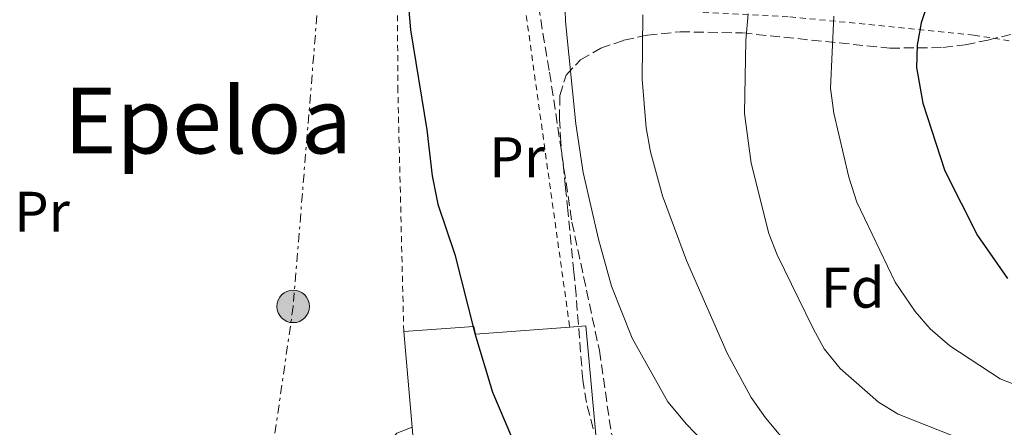
# Model space of a CAD drawing. Units: metres. Extents: x 606762 to 610189, y 4773222 to 4775590.
# Drawn here: x 608987 to 609159, y 4774603 to 4774674 of the extents above; entities that cross this region are included whole.
import ezdxf
from ezdxf.enums import TextEntityAlignment as Align

# ---------------------------------------------------------------- set-up
doc = ezdxf.new("R2010")
doc.units = ezdxf.units.M
doc.header["$MEASUREMENT"] = 0
for name, pattern in [('DGN Style 2', [1.7399219301090239, 1.043953158065414, -0.6959687720436097]), ('DGN Style 3', [2.435890702152634, 1.739921930109024, -0.6959687720436097]), ('DGN Style 7', [3.4798438602180486, 1.565929737098122, -0.6959687720436097, 0.5219765790327072, -0.6959687720436097])]:
    doc.linetypes.add(name, pattern=pattern)
for name, color, linetype, lineweight in [('Curva de nivel directora', 30, 'Continuous', 30), ('Curva de nivel intermedia', 30, 'Continuous', 0), ('Etiqueta de uso rústico', 92, 'Continuous', 0), ('Etiqueta de zona arbolada', 92, 'Continuous', 0), ('Línea de cambio de uso (parcela vista)', 92, 'Continuous', 0), ('Línea eléctrica', 6, 'DGN Style 7', 0), ('Nave industrial', 1, 'Continuous', 13), ('Poste tendido eléctrico', 7, 'Continuous', 0), ('Senda', 7, 'DGN Style 3', 0), ('Tela metálica o alambrada', 7, 'DGN Style 2', 0), ('Texto de Área (paraje) menor', 7, 'Continuous', 0), ('Transformador', 7, 'Continuous', 0), ('Zona arbolada', 92, 'DGN Style 3', 0)]:
    doc.layers.add(name, color=color, linetype=linetype, lineweight=lineweight)
doc.styles.add('Style-Arial', font='arial.ttf')

# ---------------------------------------------------------------- blocks, each defined once
blk = doc.blocks.new('5PELE')
at = {"layer": 'Transformador', "linetype": 'Continuous', "lineweight": 0}
h = blk.add_hatch(color=9, dxfattribs=at)
edge = h.paths.add_edge_path()
edge.add_arc((-2.000000476837158e-05, 0), 0.2850000000000001, 0, 360)
at = {"layer": 'Transformador', "color": 252, "linetype": 'Continuous', "lineweight": 0}
blk.add_circle((-2.000000476837158e-05, 0), 0.2850000000000001, dxfattribs=at)

msp = doc.modelspace()

# ---------------------------------------------------------------- linework, layer by layer
at = {"layer": 'Curva de nivel directora', "color": 30, "linetype": 'Continuous', "lineweight": 30, "flags": 128}
for points, elevation in [([(609147.4099999999, 4774682.090000001), (609144.75, 4774673.869999999), (609144.0399999993, 4774669.949999999), (609143.8799999984, 4774666.03), (609145.0099999993, 4774659.800000001), (609148.8799999985, 4774647.930000001), (609154.5999999982, 4774636.590000001), (609159.8699999988, 4774629.060000001)], 250), ([(609054.9499999996, 4774676.720000002), (609055.249999999, 4774672.600000001), (609058.1500000004, 4774655.120000001), (609059.0599999999, 4774647.029999999), (609060.039999999, 4774642.09), (609063.0599999987, 4774633.310000002), (609066.5399999989, 4774619.480000001), (609069.619999999, 4774609.180000001), (609072.9600000005, 4774601.350000001)], 225)]:
    msp.add_lwpolyline(points, dxfattribs=dict(at, elevation=elevation))
at = {"layer": 'Curva de nivel intermedia', "color": 30, "linetype": 'Continuous', "lineweight": 0, "flags": 128}
for points, elevation in [([(609082.3000000013, 4774678.08), (609082.430000001, 4774674.079999999), (609084.2200000014, 4774656.189999999), (609085.5400000003, 4774647.67), (609088.2200000001, 4774635.960000001), (609090.5, 4774627.76), (609094.0899999997, 4774618.649999999), (609100.3300000003, 4774607.5), (609103.6100000015, 4774603.56), (609112.3900000014, 4774594.470000002), (609126.5700000013, 4774583.210000001), (609130.540000001, 4774580.48), (609142.040000001, 4774574.769999999), (609146.6900000002, 4774572.910000001), (609150.5800000017, 4774571.920000001), (609168.9300000003, 4774569.649999999)], 230.0000000000002), ([(609114.4099999998, 4774675.439999999), (609114.0200000008, 4774670.749999999), (609113.7999999995, 4774657.959999999), (609114.9400000017, 4774649.300000001), (609118.0199999996, 4774636.939999999), (609119.5000000015, 4774633.220000001), (609125.8000000002, 4774620.33), (609127.7400000005, 4774616.759999998), (609130.5099999999, 4774613.34), (609137.2700000012, 4774607.449999999), (609140.6700000009, 4774605.33), (609153.2599999994, 4774600.369999997), (609157.6700000018, 4774599.02), (609183.64, 4774594.779999999)], 240), ([(609095.9500000017, 4774675.26), (609095.86, 4774663.980000001), (609096.5500000007, 4774655.460000001), (609097.3399999996, 4774651.24), (609099.4400000006, 4774643.529999999), (609103.6400000006, 4774632.26), (609110.7500000007, 4774616.019999999), (609114.9599999996, 4774608.220000001), (609117.4500000018, 4774604.659999999), (609123.4199999997, 4774597.539999999), (609131.5400000003, 4774591.519999999), (609139.5399999998, 4774587.149999999), (609152.2100000011, 4774583.409999999), (609169.27, 4774581.239999999), (609183.8500000001, 4774580.48), (609192.9299999994, 4774580.800000001), (609220.1600000006, 4774580.92), (609224.2900000013, 4774581.21), (609260.1799999992, 4774581.099999999), (609268.9900000005, 4774580.449999998), (609302.9600000007, 4774575.449999998)], 235), ([(609129.4200000013, 4774674.989999999), (609128.82, 4774662.390000001), (609129.4200000013, 4774658.039999997), (609132.0400000009, 4774646.819999999), (609133.4500000012, 4774642.430000001), (609140.2000000015, 4774628.46), (609143.7000000017, 4774623.33), (609146.29, 4774620.279999998), (609149.73, 4774617.279999999), (609158.5700000002, 4774611.52), (609161.2600000014, 4774610.470000001)], 245.0000000000002)]:
    msp.add_lwpolyline(points, dxfattribs=dict(at, elevation=elevation))
at = {"layer": 'Línea de cambio de uso (parcela vista)', "color": 92, "linetype": 'Continuous', "lineweight": 0}
msp.add_polyline3d([(609055.5700000003, 4774603.029999999, 223.2799999999988), (609052.8799999999, 4774602.01, 223.2799999999988), (609051.2100000001, 4774599.980000001, 222.8600000000006), (609048.5, 4774593.74, 222.8600000000006)], dxfattribs=at)
at = {"layer": 'Línea eléctrica', "color": 6, "linetype": 'DGN Style 7', "lineweight": 0}
msp.add_polyline3d([(609064.2899999986, 4774963.900000001, 222), (609059.2800000017, 4774894.800000001, 220.6300000000047), (609054.0799999982, 4774823.36, 223.1900000000023), (609045.5300000008, 4774750.260000001, 222.5800000000018), (609039.1700000018, 4774678.619999998, 223.8899999999994), (609034.7199999993, 4774624.199999998, 223.1000000000058), (609029.8799999979, 4774590.470000001, 222.0500000000029)], dxfattribs=at)
at = {"layer": 'Nave industrial', "color": 1, "linetype": 'Continuous', "lineweight": 13, "extrusion": (0.001724926831665293, -0.01953363087121348, 0.9998077124589572), "elevation": -91985.7608914676, "flags": 128}
msp.add_lwpolyline([(1026684.031210169, 4701621.141026123), (1026684.031210168, 4701637.969481193)], dxfattribs=at)
at = {"layer": 'Nave industrial', "color": 1, "linetype": 'Continuous', "lineweight": 13}
msp.add_polyline3d([(609085.9800000006, 4774620.779999999, 229.1600000000035), (609090.04, 4774576.970000001, 228.9499999999971), (609072.7599999999, 4774575.220000001, 228.1100000000006), (609072.2400000002, 4774579.08, 228.1100000000006), (609057.8099999996, 4774577.67, 228.5299999999988), (609055.5700000003, 4774603.029999999, 229.0399999999936), (609054.0899999999, 4774619.789999999, 229.3699999999953), (609066.3399999999, 4774620.689999999, 228.320000000007), (609066.6799999997, 4774619.350000001, 228.320000000007), (609083.1600000003, 4774620.57, 229.0399999999936)], close=True, dxfattribs=at)
for points in [[(609054.0899999999, 4774619.789999999, 229.3699999999953), (609066.3399999999, 4774620.689999999, 228.320000000007), (609066.6799999997, 4774619.350000001, 228.320000000007), (609083.1600000003, 4774620.57, 229.0399999999936)], [(609083.1600000003, 4774620.57, 229.0399999999936), (609085.9800000006, 4774620.779999999, 229.1600000000035), (609090.04, 4774576.970000001, 228.9499999999971), (609072.7599999999, 4774575.220000001, 228.1100000000006), (609072.2400000002, 4774579.08, 228.1100000000006), (609057.8099999996, 4774577.67, 228.5299999999988), (609055.5700000003, 4774603.029999999, 229.0399999999936)]]:
    msp.add_polyline3d(points, dxfattribs=at)
at = {"layer": 'Senda', "color": 7, "linetype": 'DGN Style 3', "lineweight": 0}
msp.add_polyline3d([(609077.6700000024, 4774676.850000001, 228.9400000000022), (609079.6399999993, 4774665.190000001, 228.3899999999994), (609083.5599999975, 4774638.940000001, 228.520000000004), (609088.3599999987, 4774616.460000001, 227.6799999999929), (609090.4400000018, 4774602.030000002, 226.8399999999964), (609092.1299999994, 4774598.680000001, 226.8399999999964), (609113.6099999995, 4774580.77, 226.9499999999972), (609122.8599999987, 4774570.850000001, 225.4499999999971)], dxfattribs=at)
at = {"layer": 'Tela metálica o alambrada', "color": 7, "linetype": 'DGN Style 2', "lineweight": 0, "extrusion": (0.0005015280293841241, -0.003595712126440052, 0.9999934096402534), "elevation": -16633.74031459613, "flags": 128}
msp.add_lwpolyline([(609075.3584726162, 4774646.186006106), (609082.9685719658, 4774591.625653394)], dxfattribs=at)
at = {"layer": 'Tela metálica o alambrada', "color": 7, "linetype": 'DGN Style 2', "lineweight": 0}
for points in [[(609185.9199999999, 4774784.83, 234.929999999993), (609185.3600000005, 4774785.34, 234.7200000000012), (609163.2800000003, 4774767.109999999, 233.4600000000064), (609134.8099999996, 4774750.859999999, 234.3000000000029), (609123.7699999996, 4774743.09, 233.8800000000047), (609100.3600000005, 4774720.82, 231.3600000000006), (609089, 4774709.350000001, 230.5200000000041), (609083.6799999997, 4774697.57, 230.5200000000041), (609080.7199999997, 4774684.130000001, 230.1000000000058), (609080.4199999999, 4774677.08, 230.1000000000058), (609121.7300000006, 4774674.91, 241.429999999993), (609153.9800000006, 4774671.699999999, 251.0800000000018), (609190.5999999996, 4774665.82, 261.1600000000035), (609214.1299999999, 4774661.9, 262), (609242.3499999996, 4774658.34, 260.320000000007), (609276.29, 4774651.779999999, 256.5399999999936), (609297.4400000004, 4774653.550000001, 256.5399999999936), (609325.9000000004, 4774671.810000001, 257.3800000000047), (609354.3499999996, 4774691.75, 258.6399999999995), (609379.7699999996, 4774718.180000001, 260.3300000000018)], [(609054.0899999999, 4774619.789999999, 223.8600000000006), (609053.0599999996, 4774661.930000001, 225.1100000000006), (609052.9900000002, 4774676.529999999, 224.6900000000023), (609053.2800000003, 4774677.32, 224.7100000000064)]]:
    msp.add_polyline3d(points, dxfattribs=at)
at = {"layer": 'Zona arbolada', "color": 92, "linetype": 'DGN Style 3', "lineweight": 0}
msp.add_polyline3d([(609087.2699999996, 4774602.74, 239.1499999999942), (609086.0899999999, 4774607.369999999, 239.0299999999988), (609085.4500000002, 4774611.33, 238.7299999999959), (609084.2699999996, 4774626.24, 237.4700000000012), (609083.8799999999, 4774630.189999999, 237.679999999993), (609082.8600000005, 4774641.01, 239.1499999999942), (609082.4299999997, 4774644.970000001, 238.8899999999994), (609081.5999999996, 4774652.939999999, 237.1199999999953), (609081.3799999999, 4774656.92, 236.7200000000012), (609081.4199999999, 4774661.15, 237.4700000000012), (609082.5199999996, 4774664.67, 238.9700000000012), (609085.0700000003, 4774667.390000001, 240.4799999999959), (609088.6100000005, 4774669.4, 242), (609092.6699999999, 4774670.800000001, 243.5299999999988), (609096.7699999996, 4774671.680000001, 245.0500000000029), (609102.4900000002, 4774672.289999999, 247.3699999999953), (609113.4100000003, 4774672.07, 251.8999999999942), (609139.2400000002, 4774669.42, 262.4100000000035), (609148.54, 4774669.51, 266.0099999999948), (609152.4600000001, 4774670.02, 267.2200000000012), (609156.4100000003, 4774670.84, 267.9499999999971), (609160.3700000001, 4774671.810000001, 268.2899999999936)], dxfattribs=at)
msp.add_polyline3d([(609087.2699999996, 4774602.74, 239.1499999999942), (609086.0899999999, 4774607.369999999, 239.0299999999988), (609085.4500000002, 4774611.33, 238.7299999999959), (609084.2699999996, 4774626.24, 237.4700000000012), (609083.8799999999, 4774630.189999999, 237.679999999993), (609082.8600000005, 4774641.01, 239.1499999999942), (609082.4299999997, 4774644.970000001, 238.8899999999994), (609081.5999999996, 4774652.939999999, 237.1199999999953), (609081.3799999999, 4774656.92, 236.7200000000012), (609081.4199999999, 4774661.15, 237.4700000000012), (609082.5199999996, 4774664.67, 238.9700000000012), (609085.0700000003, 4774667.390000001, 240.4799999999959), (609088.6100000005, 4774669.4, 242), (609092.6699999999, 4774670.800000001, 243.5299999999988), (609096.7699999996, 4774671.680000001, 245.0500000000029), (609102.4900000002, 4774672.289999999, 247.3699999999953), (609113.4100000003, 4774672.07, 251.8999999999942), (609139.2400000002, 4774669.42, 262.4100000000035), (609148.54, 4774669.51, 266.0099999999948), (609152.4600000001, 4774670.02, 267.2200000000012), (609156.4100000003, 4774670.84, 267.9499999999971), (609160.3700000001, 4774671.810000001, 268.2899999999936)], dxfattribs=at)

# ---------------------------------------------------------------- block references
at = {"layer": 'Poste tendido eléctrico', "color": 7, "linetype": 'Continuous', "lineweight": 0, "xscale": 10, "yscale": 10, "zscale": 10}
msp.add_blockref('5PELE', (609034.7199999993, 4774624.199999998, 223.1000000000058), dxfattribs=at)

# ---------------------------------------------------------------- texts
at = {"layer": 'Etiqueta de uso rústico', "color": 92, "linetype": 'Continuous', "lineweight": 0, "style": 'Style-Arial'}
for p in [(609073.9554566112, 4774650.310010002, 226.820000000007), (608990.7254566096, 4774640.770009999, 221.3800000000047)]:
    msp.add_text('Pr', height=7.000000000000002, dxfattribs=at).set_placement(p, align=Align.MIDDLE_CENTER)
at = {"layer": 'Etiqueta de zona arbolada', "color": 92, "linetype": 'Continuous', "lineweight": 0, "style": 'Style-Arial'}
msp.add_text('Fd', height=7.000000000000002, dxfattribs=at).set_placement((609132.717441366, 4774627.470010002, 242.4600000000064), align=Align.MIDDLE_CENTER)
at = {"layer": 'Texto de Área (paraje) menor', "color": 7, "linetype": 'Continuous', "lineweight": 0, "style": 'Style-Arial'}
msp.add_text('Epeloa', height=11.5, dxfattribs=at).set_placement((609019.7700523264, 4774656.730010001, 222.6000000000058), align=Align.MIDDLE_CENTER)

doc.saveas('drawing.dxf')
